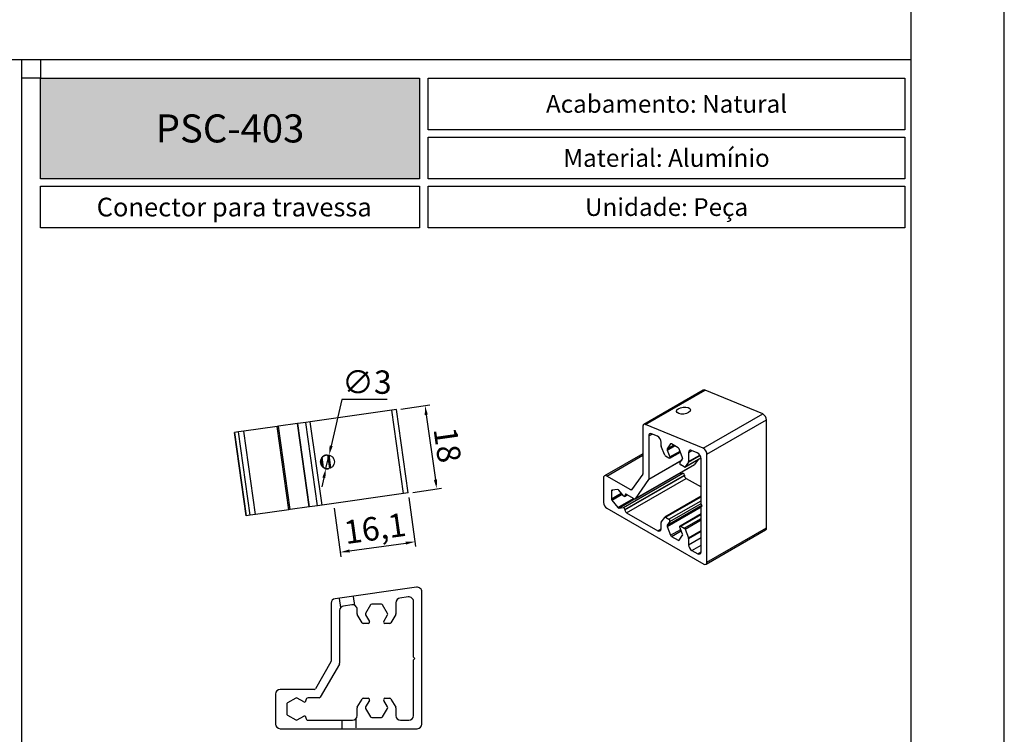
# Model space of a CAD drawing. Units: millimetres. Extents: x 0 to 11860, y 0 to 594.
# Drawn here: x 6810 to 7020, y 145 to 297 of the extents above; entities that cross this region are included whole.
import ezdxf

# ---------------------------------------------------------------- set-up
doc = ezdxf.new("R2010")
doc.units = ezdxf.units.MM
doc.header["$PDMODE"] = 98
doc.linetypes.add('HIDDEN', pattern=[9.525, 6.35, -3.175])
doc.layers.add('Layer 1', color=7, linetype='Continuous')
doc.layers.add('Layout', color=9, linetype='Continuous')
doc.layers.add('Layout 2 - Gride', color=253, linetype='Continuous', plot=False)
doc.styles.add('PDF Arial', font='arial.ttf')
doc.styles.add('PDF Arial Bold', font='txt')
doc.styles.add('Perfil-01', font='TitilliumWeb-Light.ttf')
doc.styles.add('PERFIL_SansSerif', font='micross.ttf')
doc.dimstyles.new('PERFIL_1-1', dxfattribs={"dimtxt": 2, "dimasz": 2, "dimexe": 1, "dimexo": 1, "dimgap": 1, "dimtad": 1, "dimtoh": 1, "dimtxsty": 'PERFIL_SansSerif', "dimcen": 3, "dimclrd": 256, "dimclre": 256, "dimclrt": 7, "dimazin": 2, "dimtfac": 1, "dimtmove": 0, "dimatfit": 3, "dimfxl": 1, "dimtolj": 1, "dimtzin": 0, "dimarcsym": 0})

# ---------------------------------------------------------------- blocks, each defined once
blk = doc.blocks.new('*D22')
at = {"lineweight": -2}
for p, q in [((6878.38, 216.29), (6876.12, 206.35)), ((6888.12, 216.29), (6878.38, 216.29)), ((6875.01, 201.48), (6875.68, 204.4)), ((6874.57, 199.53), (6874.13, 197.57))]:
    blk.add_line(p, q, dxfattribs=at)
for points in [[(6875.79, 206.42), (6876.45, 206.28), (6875.68, 204.4)], [(6874.89, 199.45), (6874.24, 199.6), (6875.01, 201.48)]]:
    blk.add_solid(points)
at = {"layer": 'DEFPOINTS', "color": 0}
for p in [(6875.68, 204.4), (6875.01, 201.48)]:
    blk.add_point(p, dxfattribs=at)
at = {"color": 7, "insert": (6883.75, 219.98), "char_height": 5, "attachment_point": 5, "style": 'PERFIL_SansSerif'}
blk.add_mtext('\\A1;∅3', dxfattribs=at)
blk = doc.blocks.new('*D23')
at = {"lineweight": -2}
for p, q in [((6892.7, 195.28), (6894.17, 184.85)), ((6876.74, 193.04), (6878.2, 182.6)), ((6880.04, 183.87), (6892.05, 185.56))]:
    blk.add_line(p, q, dxfattribs=at)
for points in [[(6892.1, 185.23), (6892, 185.89), (6894.03, 185.84)], [(6880, 184.2), (6880.09, 183.54), (6878.06, 183.59)]]:
    blk.add_solid(points)
at = {"layer": 'DEFPOINTS', "color": 0}
for p in [(6892.56, 196.27), (6876.6, 194.03), (6894.03, 185.84)]:
    blk.add_point(p, dxfattribs=at)
at = {"color": 7, "insert": (6885.48, 188.71), "char_height": 5, "attachment_point": 5, "rotation": 8.0003, "style": 'PERFIL_SansSerif'}
blk.add_mtext('\\A1;16,1', dxfattribs=at)
blk = doc.blocks.new('*D27')
at = {"lineweight": -2}
for p, q in [((6891.05, 214.23), (6897.18, 215.09)), ((6896.46, 212.98), (6898.41, 199.11)), ((6893.55, 196.41), (6899.68, 197.27))]:
    blk.add_line(p, q, dxfattribs=at)
for points in [[(6896.79, 213.02), (6896.13, 212.93), (6896.19, 214.96)], [(6898.08, 199.07), (6898.74, 199.16), (6898.69, 197.13)]]:
    blk.add_solid(points)
at = {"layer": 'DEFPOINTS', "color": 0}
for p in [(6890.06, 214.09), (6892.56, 196.27), (6898.69, 197.13)]:
    blk.add_point(p, dxfattribs=at)
at = {"color": 7, "insert": (6900.99, 206.54), "char_height": 5, "attachment_point": 5, "rotation": 278.0003, "style": 'PERFIL_SansSerif'}
blk.add_mtext('\\A1;18', dxfattribs=at)

msp = doc.modelspace()

# ---------------------------------------------------------------- hatches: boundary and pattern name
at = {"layer": 'Layer 1', "true_color": 0x94ad49}
h = msp.add_hatch(color=55, dxfattribs=at)
h.dxf.hatch_style = 1
h.paths.add_polyline_path([(6814, 263.465), (6814, 285), (6895.028, 285), (6895.028, 263.465)])

# ---------------------------------------------------------------- linework, layer by layer
for p, q in [((6955.669, 218.276), (6942.941, 210.928)), ((6943.342, 210.927), (6956.07, 218.275)), ((6968.374, 213.169), (6956.07, 218.275)), ((6889.067, 213.955), (6871.667, 211.51)), ((6890.058, 214.094), (6889.067, 213.955)), ((6891.573, 196.13), (6889.067, 213.955)), ((6892.563, 196.27), (6890.058, 214.094)), ((6955.646, 205.821), (6968.374, 213.169)), ((6864.59, 210.515), (6857.46, 209.513)), ((6864.866, 210.554), (6864.59, 210.515)), ((6867.096, 192.69), (6864.59, 210.515)), ((6868.925, 211.124), (6864.866, 210.554)), ((6867.371, 192.729), (6864.866, 210.554)), ((6868.985, 211.133), (6868.925, 211.124)), ((6871.43, 193.3), (6868.925, 211.124)), ((6870.687, 211.372), (6868.985, 211.133)), ((6871.49, 193.308), (6868.985, 211.133)), ((6871.667, 211.51), (6870.687, 211.372)), ((6873.192, 193.547), (6870.687, 211.372)), ((6874.173, 193.685), (6871.667, 211.51)), ((6942.734, 210.47), (6942.734, 200.389)), ((6955.646, 205.821), (6943.342, 210.927)), ((6956.452, 204.548), (6969.179, 211.895)), ((6969.179, 188.822), (6969.179, 211.895)), ((6855.46, 209.232), (6855.45, 209.231)), ((6855.45, 209.231), (6857.955, 191.406)), ((6856.342, 209.356), (6855.46, 209.232)), ((6857.965, 191.407), (6855.46, 209.232)), ((6857.46, 209.513), (6856.342, 209.356)), ((6858.847, 191.531), (6856.342, 209.356)), ((6859.966, 191.688), (6857.46, 209.513)), ((6944.006, 208.458), (6944.006, 199.261)), ((6945.853, 208.401), (6944.615, 208.915)), ((6946.658, 206.375), (6946.658, 207.128)), ((6948.674, 206.748), (6947.939, 205.702)), ((6950.327, 205.916), (6948.858, 206.764)), ((6942.734, 204.673), (6934.526, 199.935)), ((6947.409, 204.375), (6946.687, 206.236)), ((6948.327, 203.723), (6947.592, 204.147)), ((6947.939, 205.457), (6948.511, 203.984)), ((6948.477, 203.708), (6950.766, 205.029)), ((6951.246, 203.793), (6950.511, 205.687)), ((6952.527, 204.922), (6952.527, 202.987)), ((6954.373, 204.865), (6953.136, 205.379)), ((6956.452, 181.474), (6956.452, 204.548)), ((6941.053, 195.008), (6953.78, 202.356)), ((6941.086, 195.04), (6953.814, 202.387)), ((6950.674, 202.735), (6951.246, 203.548)), ((6951.593, 201.837), (6950.858, 202.261)), ((6951.743, 201.822), (6955.159, 203.794)), ((6952.499, 202.881), (6951.777, 201.854)), ((6954.56, 203.448), (6953.814, 202.387)), ((6955.179, 193.88), (6955.179, 203.592)), ((6938.582, 193.144), (6951.31, 200.491)), ((6938.915, 192.73), (6951.643, 200.077)), ((6938.915, 192.659), (6951.643, 200.007)), ((6942.705, 200.283), (6940.351, 196.934)), ((6950.411, 200.411), (6951.31, 200.491)), ((6951.643, 200.077), (6951.643, 200.007)), ((6934.319, 199.477), (6934.319, 194.251)), ((6940.168, 196.917), (6935.026, 199.885)), ((6939.269, 192.047), (6951.997, 199.395)), ((6943.978, 199.155), (6941.086, 195.04)), ((6951.997, 199.395), (6955.179, 197.558)), ((6891.573, 196.13), (6874.173, 193.685)), ((6892.563, 196.27), (6891.573, 196.13)), ((6936.016, 196.733), (6936.016, 195.036)), ((6937.395, 196.998), (6936.122, 196.884)), ((6938.582, 195.662), (6937.607, 196.875)), ((6938.85, 195.548), (6939.422, 195.878)), ((6938.915, 195.762), (6938.915, 195.692)), ((6940.903, 195.023), (6939.269, 195.966)), ((6874.173, 193.685), (6873.192, 193.547)), ((6936.122, 194.762), (6937.395, 193.179)), ((6955.179, 195.561), (6947.442, 191.095)), ((6955.391, 193.513), (6955.179, 193.88)), ((6858.847, 191.531), (6857.965, 191.407)), ((6859.966, 191.688), (6858.847, 191.531)), ((6867.096, 192.69), (6859.966, 191.688)), ((6867.371, 192.729), (6867.096, 192.69)), ((6871.43, 193.3), (6867.371, 192.729)), ((6871.49, 193.308), (6871.43, 193.3)), ((6873.192, 193.547), (6871.49, 193.308)), ((6935.026, 193.026), (6955.744, 181.066)), ((6937.607, 193.057), (6938.582, 193.144)), ((6938.915, 192.73), (6938.915, 192.659)), ((6939.269, 192.047), (6945.951, 188.189)), ((6955.179, 191.79), (6950.708, 189.209)), ((6955.179, 193.39), (6955.391, 193.513)), ((6955.179, 183.679), (6955.179, 193.39)), ((6857.965, 191.407), (6857.955, 191.406)), ((6946.658, 188.598), (6946.658, 189.93)), ((6946.687, 190.036), (6947.409, 191.063)), ((6947.592, 191.08), (6948.327, 190.655)), ((6948.511, 190.182), (6947.939, 189.369)), ((6947.939, 189.124), (6948.674, 187.23)), ((6951.246, 187.46), (6950.674, 188.933)), ((6950.858, 189.194), (6951.593, 188.77)), ((6951.777, 188.542), (6952.499, 186.681)), ((6956.244, 181.017), (6968.972, 188.364)), ((6956.452, 181.474), (6969.179, 188.822)), ((6948.858, 187.001), (6950.327, 186.153)), ((6950.511, 186.169), (6951.246, 187.215)), ((6952.527, 186.542), (6952.527, 185.21)), ((6953.234, 183.985), (6954.472, 183.271)), ((6894.386, 176.112), (6876.986, 173.667)), ((6895.525, 146.864), (6895.525, 175.122)), ((6876.125, 172.676), (6876.125, 160.33)), ((6889.975, 172.805), (6889.975, 170.436)), ((6892.586, 174.042), (6890.836, 173.796)), ((6893.725, 161.158), (6893.725, 173.051)), ((6877.925, 171.112), (6877.925, 159.848)), ((6880.536, 172.348), (6878.786, 172.102)), ((6881.675, 170.435), (6881.675, 171.358)), ((6884.526, 172.317), (6883.487, 170.517)), ((6886.865, 172.467), (6884.786, 172.467)), ((6888.164, 170.517), (6887.124, 172.317)), ((6882.736, 168.517), (6881.715, 170.285)), ((6884.036, 168.367), (6882.996, 168.367)), ((6883.487, 170.217), (6884.295, 168.817)), ((6887.355, 168.817), (6888.164, 170.217)), ((6888.654, 168.367), (6887.615, 168.367)), ((6889.935, 170.286), (6888.914, 168.517)), ((6876.085, 160.18), (6872.756, 154.414)), ((6894.025, 160.858), (6893.725, 161.158)), ((6893.725, 160.558), (6894.025, 160.858)), ((6893.725, 148.664), (6893.725, 160.558)), ((6877.885, 159.698), (6873.795, 152.614)), ((6872.496, 154.264), (6865.225, 154.264)), ((6864.225, 153.264), (6864.225, 146.864)), ((6868.575, 152.403), (6866.775, 151.363)), ((6870.254, 151.606), (6868.875, 152.403)), ((6870.725, 151.964), (6870.725, 151.878)), ((6873.536, 152.464), (6871.225, 152.464)), ((6881.715, 150.446), (6882.736, 152.214)), ((6882.996, 152.364), (6884.036, 152.364)), ((6884.295, 151.914), (6883.487, 150.514)), ((6888.164, 150.514), (6887.355, 151.914)), ((6887.615, 152.364), (6888.654, 152.364)), ((6888.914, 152.214), (6889.935, 150.446)), ((6866.625, 151.104), (6866.625, 149.025)), ((6881.675, 148.664), (6881.675, 150.296)), ((6883.487, 150.214), (6884.526, 148.414)), ((6887.124, 148.414), (6888.164, 150.214)), ((6889.975, 150.296), (6889.975, 148.664)), ((6866.775, 148.765), (6868.575, 147.726)), ((6868.875, 147.726), (6870.254, 148.522)), ((6870.725, 148.25), (6870.725, 148.164)), ((6871.225, 147.664), (6880.675, 147.664)), ((6884.786, 148.264), (6886.865, 148.264)), ((6890.975, 147.664), (6892.725, 147.664)), ((6865.225, 145.864), (6894.525, 145.864))]:
    msp.add_line(p, q)
at = {"color": 251, "true_color": 0x58595a}
for p, q in [((6944.006, 208.458), (6944.722, 208.871)), ((6947.939, 205.702), (6949.318, 206.498)), ((6947.939, 205.457), (6949.53, 206.376)), ((6948.674, 206.748), (6948.752, 206.792)), ((6875.808, 201.512), (6875.397, 204.437)), ((6876.073, 201.627), (6875.683, 204.399)), ((6935.026, 199.885), (6942.734, 204.335)), ((6948.511, 203.984), (6950.685, 205.239)), ((6952.499, 202.881), (6954.963, 204.303)), ((6952.527, 204.922), (6953.242, 205.335)), ((6952.527, 202.987), (6954.922, 204.369)), ((6874.179, 202.001), (6873.968, 203.505)), ((6874.445, 201.743), (6874.15, 203.841)), ((6874.513, 201.693), (6874.202, 203.902)), ((6943.978, 199.155), (6951.012, 203.215)), ((6944.006, 199.261), (6951.118, 203.366)), ((6951.777, 201.854), (6955.157, 203.805)), ((6936.016, 196.733), (6936.306, 196.9)), ((6936.016, 195.036), (6938.113, 196.246)), ((6936.122, 194.762), (6938.297, 196.018)), ((6938.915, 195.762), (6939.269, 195.966)), ((6938.915, 195.692), (6939.33, 195.931)), ((6940.168, 196.917), (6940.457, 197.085)), ((6937.395, 193.179), (6940.746, 195.114)), ((6937.607, 193.057), (6940.969, 194.997)), ((6947.592, 191.08), (6955.179, 195.459)), ((6947.939, 189.369), (6955.323, 193.631)), ((6948.327, 190.655), (6955.179, 194.611)), ((6948.511, 190.182), (6955.179, 194.031)), ((6947.939, 189.124), (6955.179, 193.303)), ((6950.858, 189.194), (6955.179, 191.689)), ((6951.593, 188.77), (6955.179, 190.84)), ((6951.777, 188.542), (6955.179, 190.505)), ((6945.951, 188.189), (6946.658, 188.598)), ((6948.674, 187.23), (6950.848, 188.485)), ((6948.858, 187.001), (6950.954, 188.212)), ((6952.499, 186.681), (6955.179, 188.228)), ((6952.527, 186.542), (6955.179, 188.073)), ((6950.327, 186.153), (6950.617, 186.32)), ((6952.527, 185.21), (6955.179, 186.74)), ((6953.234, 183.985), (6955.179, 185.108)), ((6954.472, 183.271), (6955.179, 183.679))]:
    msp.add_line(p, q, dxfattribs=at)
at = {"color": 251, "linetype": 'HIDDEN', "ltscale": 0.3, "true_color": 0x58595a}
for p, q in [((6878.205, 171.806), (6877.925, 173.799)), ((6881.176, 172.223), (6880.896, 174.216)), ((6878.375, 147.664), (6878.375, 145.864)), ((6881.375, 147.95), (6881.375, 145.864))]:
    msp.add_line(p, q, dxfattribs=at)
at = {"flags": 128}
for points in [[(6943.342, 210.927), (6943.219, 210.965), (6943.103, 210.974), (6942.998, 210.954), (6942.907, 210.906), (6942.833, 210.83), (6942.778, 210.73), (6942.745, 210.609), (6942.734, 210.47)], [(6944.615, 208.915), (6944.492, 208.953), (6944.376, 208.962), (6944.271, 208.942), (6944.18, 208.893), (6944.106, 208.818), (6944.051, 208.718), (6944.018, 208.596), (6944.006, 208.458)], [(6953.136, 205.379), (6953.013, 205.417), (6952.897, 205.426), (6952.792, 205.406), (6952.701, 205.357), (6952.627, 205.282), (6952.572, 205.182), (6952.538, 205.061), (6952.527, 204.922)], [(6948.511, 203.984), (6948.532, 203.913), (6948.539, 203.845), (6948.532, 203.786), (6948.511, 203.739), (6948.477, 203.708), (6948.433, 203.694), (6948.382, 203.699), (6948.327, 203.723)], [(6953.814, 202.387), (6953.799, 202.37), (6953.78, 202.356), (6953.78, 202.356)], [(6938.915, 195.692), (6938.908, 195.63), (6938.886, 195.581), (6938.85, 195.548), (6938.804, 195.534), (6938.751, 195.539), (6938.693, 195.564), (6938.636, 195.606), (6938.582, 195.662)], [(6950.674, 188.933), (6950.653, 189.004), (6950.646, 189.072), (6950.653, 189.131), (6950.674, 189.178), (6950.708, 189.209), (6950.752, 189.223), (6950.803, 189.218), (6950.858, 189.194)]]:
    msp.add_lwpolyline(points, dxfattribs=at)
msp.add_circle((6875.344, 202.938), 1.5)
for centre, radius, start, end in [((6955.869, 217.878), 0.445, 63.07328, 116.74356), ((6967.694, 211.847), 1.487, 1.85753, 62.76673), ((6945.172, 207.08), 1.487, 1.8574, 62.76756), ((6947.049, 206.382), 0.391, 181.10857, 202.0232), ((6948.774, 206.662), 0.132, 50.75176, 139.46783), ((6875.344, 202.938), 1.5, 98.00029, 134.09135), ((6947.841, 204.534), 0.46, 200.22841, 237.36211), ((6948.184, 205.579), 0.274, 153.4372, 206.56325), ((6950.079, 205.528), 0.46, 20.22668, 57.36216), ((6953.693, 203.544), 1.487, 1.8574, 62.76756), ((6954.966, 204.5), 1.487, 1.85753, 62.76673), ((6951.049, 202.608), 0.395, 161.22143, 241.18984), ((6951.001, 203.671), 0.274, 333.43608, 26.56317), ((6952.343, 202.979), 0.184, 327.65152, 2.35138), ((6875.344, 202.938), 1.5, 241.90924, 278.00029), ((6934.75, 199.547), 0.437, 50.79671, 189.21404), ((6942.55, 200.382), 0.184, 327.65244, 2.35052), ((6951.23, 200.086), 0.414, 358.8078, 78.78164), ((6951.677, 201.939), 0.132, 230.75141, 319.46839), ((6952.411, 200.042), 0.768, 182.60548, 237.39452), ((6943.822, 199.253), 0.184, 327.65166, 2.35136), ((6936.146, 196.754), 0.132, 100.54552, 189.25203), ((6937.379, 196.724), 0.274, 33.43463, 86.5693), ((6939.131, 195.797), 0.218, 50.79671, 189.21404), ((6940.251, 197.019), 0.132, 230.75161, 319.46907), ((6935.854, 194.321), 1.537, 182.60548, 237.39452), ((6936.476, 195.057), 0.46, 182.63906, 219.77252), ((6940.986, 195.125), 0.132, 230.75125, 319.46978), ((6937.624, 193.33), 0.274, 213.43494, 266.57264), ((6938.502, 192.738), 0.414, 358.8078, 78.78164), ((6939.683, 192.694), 0.768, 182.60548, 237.39452), ((6946.842, 189.938), 0.184, 147.64671, 182.35201), ((6947.509, 190.978), 0.132, 50.75221, 139.46168), ((6948.137, 190.309), 0.395, 341.22147, 61.18983), ((6946.227, 188.528), 0.437, 230.79671, 9.21404), ((6948.184, 189.246), 0.274, 153.43608, 206.56317), ((6951.001, 187.337), 0.274, 333.4372, 26.56325), ((6951.345, 188.382), 0.46, 20.22692, 57.36202), ((6968.689, 188.768), 0.493, 305.01333, 6.29885), ((6949.106, 187.389), 0.46, 200.22668, 237.36216), ((6950.411, 186.255), 0.132, 230.75176, 319.46783), ((6952.137, 186.534), 0.391, 1.10835, 22.0207), ((6954.062, 185.28), 1.537, 182.60548, 237.39452), ((6954.748, 183.609), 0.437, 230.79671, 9.21404), ((6956.02, 181.404), 0.437, 230.79671, 9.21404), ((6894.525, 175.122), 1, 0.00002, 98.00029), ((6877.125, 172.676), 1, 98.00034, 180), ((6890.975, 172.805), 1, 98.00185, 180.00005), ((6892.725, 173.051), 1, 0, 98.00152), ((6878.925, 171.112), 1, 98.00185, 180.00005), ((6880.675, 171.358), 1, 0, 98.00152), ((6883.747, 170.367), 0.3, 150.00073, 209.99979), ((6884.786, 172.167), 0.3, 90, 150.00036), ((6886.865, 172.167), 0.3, 29.99927, 90.00023), ((6887.904, 170.367), 0.3, 329.9998, 29.99933), ((6881.975, 170.435), 0.3, 180.00031, 210.00324), ((6882.996, 168.667), 0.3, 210.00227, 270), ((6884.036, 168.667), 0.3, 269.99977, 30.0003), ((6887.615, 168.667), 0.3, 149.99985, 270), ((6888.654, 168.667), 0.3, 269.99977, 330.00073), ((6889.675, 170.436), 0.3, 330.00054, 0), ((6875.825, 160.33), 0.3, 330.00133, 359.99926), ((6877.625, 159.848), 0.3, 330.00065, 0), ((6865.225, 153.264), 1, 90, 180), ((6872.496, 154.564), 0.3, 270, 330.00108), ((6868.725, 152.143), 0.3, 59.99924, 119.9991), ((6870.411, 151.878), 0.314, 239.99904, 0), ((6871.225, 151.964), 0.5, 90, 180), ((6873.536, 152.764), 0.3, 269.99977, 330.00153), ((6882.996, 152.064), 0.3, 89.99977, 149.99686), ((6884.036, 152.064), 0.3, 329.9999, 90), ((6887.615, 152.064), 0.3, 89.99977, 210.0003), ((6888.654, 152.064), 0.3, 29.99965, 90), ((6866.925, 151.104), 0.3, 119.99927, 180), ((6881.975, 150.296), 0.3, 149.99692, 180), ((6883.747, 150.364), 0.3, 149.9998, 209.99933), ((6887.904, 150.364), 0.3, 330.00073, 29.99979), ((6889.675, 150.296), 0.3, 0.00031, 29.99931), ((6866.925, 149.025), 0.3, 179.99964, 240.00073), ((6868.725, 147.986), 0.3, 240.00073, 300.00181), ((6870.411, 148.25), 0.314, 359.99975, 120.00075), ((6871.225, 148.164), 0.5, 180, 270), ((6880.675, 148.664), 1, 270, 0), ((6884.786, 148.564), 0.3, 209.99927, 270.00023), ((6886.865, 148.564), 0.3, 270, 330.00036), ((6890.975, 148.664), 1, 180, 270), ((6892.725, 148.664), 1, 270, 0), ((6865.225, 146.864), 1, 180, 270), ((6894.525, 146.864), 1, 270, 0)]:
    msp.add_arc(centre, radius, start, end)
msp.add_ellipse((6951.421, 213.89), major_axis=(1.49, 0.169), ratio=0.4913103)
msp.add_open_spline([(6874.301, 204.015), (6874.214, 203.931), (6874.14, 203.84), (6874.015, 203.643), (6873.964, 203.536), (6873.851, 203.207), (6873.826, 202.966), (6873.892, 202.492), (6873.982, 202.269), (6874.247, 201.89), (6874.426, 201.728), (6874.638, 201.615)], degree=3, knots=[0, 0, 0, 0, 0.125, 0.125, 0.25, 0.25, 0.5, 0.5, 0.75, 0.75, 1, 1, 1, 1])
at = {"layer": 'Layer 1', "color": 55, "true_color": 0x94ad49}
for p, q in [((6620, 289), (7000, 289)), ((6810, 57.483), (6810, 289))]:
    msp.add_line(p, q, dxfattribs=at)
for points in [[(6814, 285), (6895.028, 285), (6895.028, 263.465), (6814, 263.465)], [(6896.874, 285), (6998.747, 285), (6998.747, 273.967), (6896.874, 273.967)], [(6896.874, 272.367), (6998.747, 272.367), (6998.747, 263.465), (6896.874, 263.465)], [(6814, 261.865), (6895.028, 261.865), (6895.028, 252.963), (6814, 252.963)], [(6896.874, 261.865), (6998.747, 261.865), (6998.747, 252.963), (6896.874, 252.963)]]:
    msp.add_lwpolyline(points, close=True, dxfattribs=at)
at = {"layer": 'Layout', "flags": 128}
msp.add_lwpolyline([(6600, 0), (7020, 0), (7020, 594), (6600, 594), (6600, 0)], dxfattribs=at)
at = {"layer": 'Layout 2 - Gride'}
for points in [[(6620, 520.517), (7000, 520.517), (7000, 57.483), (6620, 57.483)], [(6814, 285), (6810, 285), (6810, 289), (6814, 289)]]:
    msp.add_lwpolyline(points, close=True, dxfattribs=at)

# ---------------------------------------------------------------- texts
at = {"color": 7, "true_color": 0xffffff, "insert": (6854.514, 274.232), "char_height": 6, "width": 81.02784, "attachment_point": 5, "style": 'PDF Arial Bold'}
msp.add_mtext('{\\C7;\\c16777215;PSC-403}', dxfattribs=at)
at = {"layer": 'Layer 1', "color": 55, "true_color": 0x94ad49, "attachment_point": 5}
for s, insert, char_height, width, style in [('\\pxqc;{\\fTitillium Web|b1|i0|c0|p2;Acabamento: \\fTitillium Web|b0|i0|c0|p2;Natural}', (6947.81, 279.484), 3.8, 101.87293, 'Perfil-01'), ('\\pxqc;{\\fTitillium Web|b1|i0|c0|p2;Material: \\fTitillium Web|b0|i0|c0|p2;Alumínio}', (6947.81, 267.916), 3.8, 101.87293, 'Perfil-01'), ('\\pxqc;Conector para travessa', (6855.399, 257.414), 4, 82.79825, 'PDF Arial'), ('\\pxqc;{\\fTitillium Web|b1|i0|c0|p2;Unidade: \\fTitillium Web|b0|i0|c0|p2;Peça}', (6947.81, 257.414), 3.8, 101.87293, 'Perfil-01')]:
    msp.add_mtext(s, dxfattribs=dict(at, insert=insert, char_height=char_height, width=width, style=style))

# ---------------------------------------------------------------- dimensions: what is measured, and where the dimension line sits
dim = msp.add_diameter_dim_2p(p1=(6875.012, 201.475), p2=(6875.677, 204.401), dimstyle='PERFIL_1-1', override={"dimtxt": 5, "dimrnd": 0.1})
dim.commit()
dim.dimension.update_dxf_attribs({"geometry": '*D22', "text_midpoint": (6883.751, 216.29), "dimtype": 163})
dim = msp.add_aligned_dim(p1=(6890.058, 214.094), p2=(6892.563, 196.27), distance=6.188, dimstyle='PERFIL_1-1', override={"dimtxt": 5, "dimrnd": 0.1})
dim.commit()
dim.dimension.update_dxf_attribs({"geometry": '*D27', "text_midpoint": (6900.988, 206.542)})
dim = msp.add_linear_dim(base=(6894.029, 185.836), p1=(6876.597, 194.026), p2=(6892.563, 196.27), angle=8.00029, dimstyle='PERFIL_1-1', override={"dimtxt": 5, "dimrnd": 0.1})
dim.commit()
dim.dimension.update_dxf_attribs({"geometry": '*D23', "text_midpoint": (6886.046, 184.714), "dimtype": 161})

doc.saveas('drawing.dxf')
